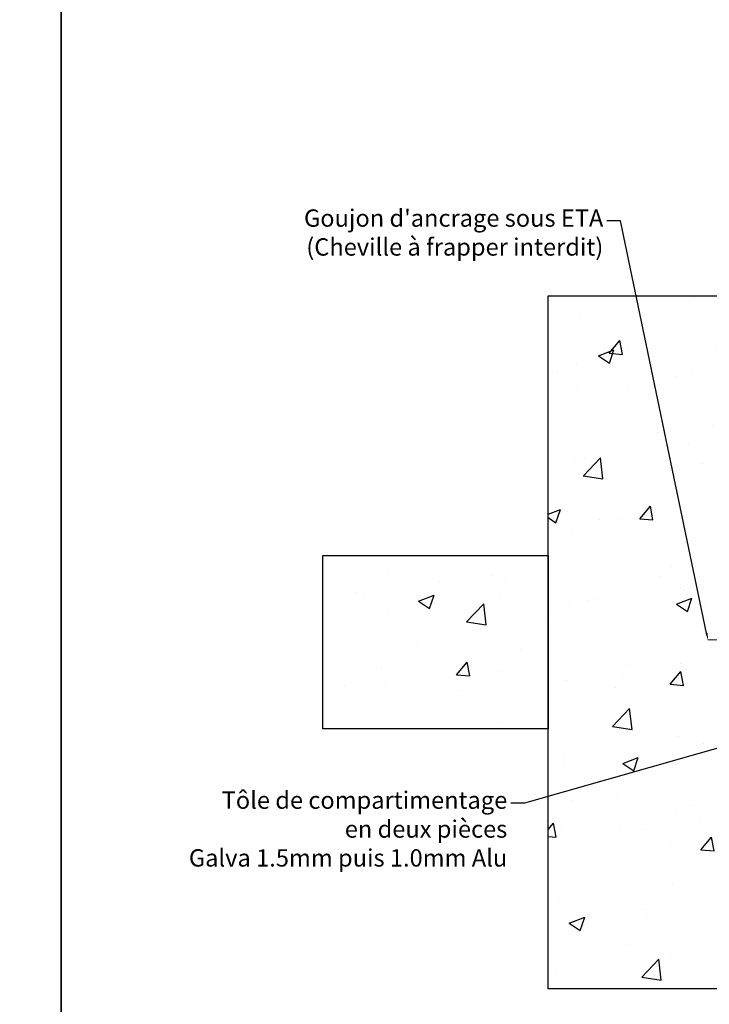
# Model space of a CAD drawing. Units: millimetres. Extents: x 494 to 5294, y 309 to 3989.
# Drawn here: x 3670 to 4068, y 1544 to 2113 of the extents above; entities that cross this region are included whole.
import ezdxf
from ezdxf import colors
from ezdxf.entities.mleader import LeaderData, LeaderLine
from ezdxf.math import Vec2, Vec3

# ---------------------------------------------------------------- set-up
doc = ezdxf.new("R2010")
doc.units = ezdxf.units.MM
doc.linetypes.add('CACHE', pattern=[9.525, 6.35, -3.175])
doc.layers.add('AF_Anchors', color=80, linetype='Continuous', lineweight=0)
doc.layers.add('AF_Concrete', color=8, linetype='Continuous')
doc.styles.get("Standard").update_dxf_attribs({"font": 'txt.shx'})

# ---------------------------------------------------------------- blocks, each defined once
blk = doc.blocks.new('*U156')
at = {"linetype": 'CACHE'}
blk.add_line((0, 59.3), (0, -11.7), dxfattribs=at)

msp = doc.modelspace()

# ---------------------------------------------------------------- hatches: boundary and pattern name
at = {"layer": 'AF_Concrete'}
h = msp.add_hatch(dxfattribs=at)
h.set_pattern_fill('AR-CONC', color=256, scale=0.5)
h.set_pattern_definition([(50, (4724.455, 2421.456), (91.0923, -7.9695), [9.525, -104.775]), (355, (4724.46, 2421.46), (-17.622, 95.5284), [7.62, -83.82]), (100.4514, (4732.05, 2420.79), (73.4706, 87.559), [8.095, -89.045]), (46.184, (4724.46, 2446.86), (135.54, -21.021), [14.287, -157.162]), (96.636, (4735.75, 2445.1), (118.702, 123.713), [12.143, -133.568]), (351.184, (4724.46, 2446.86), (118.702, 123.713), [11.43, -125.73]), (21, (4737.155, 2440.506), (75.807, -51.1326), [9.525, -104.775]), (326, (4737.16, 2440.51), (30.901, 92.094), [7.62, -83.82]), (71.4514, (4743.47, 2436.245), (106.708, 40.9614), [8.095, -89.045]), (37.5, (4724.455, 2421.456), (1.5443, 42.2775), [0, -82.804, 0, -85.09, 0, -84.1375]), (7.5, (4724.455, 2421.456), (33.4098, 50.0903), [0, -48.514, 0, -80.899, 0, -32.0675]), (327.5, (4696.134, 2421.456), (67.7953, -2.8644), [0, -31.75, 0, -99.06, 0, -131.445]), (317.5, (4683.434, 2421.456), (74.0646, 12.7132), [0, -41.275, 0, -65.786, 0, -93.345])])
h.paths.add_polyline_path([(3975.209, 1553.26), (3975.209, 1953.26), (4125.209, 1953.26), (4125.209, 1553.26)])
h = msp.add_hatch(dxfattribs=at)
h.set_pattern_fill('AR-CONC', color=256, scale=0.5)
h.set_pattern_definition([(50, (4724.455, 1758.156), (91.0923, -7.9695), [9.525, -104.775]), (355, (4724.46, 1758.16), (-17.622, 95.528), [7.62, -83.82]), (100.451, (4732.05, 1757.49), (73.471, 87.559), [8.095, -89.045]), (46.184, (4724.46, 1783.56), (135.54, -21.021), [14.287, -157.162]), (96.636, (4735.75, 1781.8), (118.702, 123.713), [12.143, -133.568]), (351.184, (4724.46, 1783.56), (118.702, 123.713), [11.43, -125.73]), (21, (4737.155, 1777.206), (75.807, -51.1326), [9.525, -104.775]), (326, (4737.16, 1777.21), (30.901, 92.094), [7.62, -83.82]), (71.451, (4743.47, 1772.945), (106.708, 40.961), [8.095, -89.045]), (37.5, (4724.455, 1758.156), (1.5443, 42.2775), [0, -82.804, 0, -85.09, 0, -84.1375]), (7.5, (4724.455, 1758.156), (33.4098, 50.0903), [0, -48.514, 0, -80.899, 0, -32.0675]), (327.5, (4696.134, 1758.156), (67.7953, -2.8644), [0, -31.75, 0, -99.06, 0, -131.445]), (317.5, (4683.434, 1758.156), (74.0646, 12.7132), [0, -41.275, 0, -65.786, 0, -93.345])])
h.paths.add_polyline_path([(3845.209, 1803.26), (3975.209, 1803.26), (3975.209, 1703.26), (3845.209, 1703.26)])

# ---------------------------------------------------------------- linework, layer by layer
for points in [[(2894.263, 2149.393), (2894.263, 1349.393), (3694.263, 1349.393), (3694.263, 2149.393), (2894.263, 2149.393)], [(3694.263, 2149.393), (3694.263, 1349.393), (4494.263, 1349.393), (4494.263, 2149.393), (3694.263, 2149.393)]]:
    msp.add_lwpolyline(points)
msp.add_lwpolyline([(3975.209, 1553.26), (3975.209, 1953.26), (4125.209, 1953.26), (4125.209, 1553.26), (3975.209, 1553.26)], dxfattribs=at)
msp.add_lwpolyline([(3845.209, 1803.26), (3975.209, 1803.26), (3975.209, 1703.26), (3845.209, 1703.26)], close=True, dxfattribs=at)

# ---------------------------------------------------------------- block references
at = {"layer": 'AF_Anchors', "rotation": 89.99999999999999}
msp.add_blockref('*U156', (4126.709, 1754.634), dxfattribs=at)

# ---------------------------------------------------------------- leaders
ml = msp.add_multileader_mtext('Standard')
ml.set_content("Goujon d'ancrage sous ETA\\P(Cheville à frapper interdit)", color=256)
ml.set_leader_properties()
ml.build(insert=Vec2(0, 0))
ctx = ml.context
ctx.base_point, ctx.char_height, ctx.plane_origin = Vec3(3755.003, 1996.412), 10, Vec3(3682.963, 2142.654)
ctx.text_align_type = 2
notes = []
notes.append((ctx, [(1, (1, 1, 0), (4017.003, 1996.412), (-1, 0), 8, [(0, [(4067.409, 1754.634)], 0, [])])]))
ctx.mtext.insert, ctx.mtext.alignment, ctx.mtext.flow_direction = Vec3(4007.003, 2003.079), 3, 5
ml = msp.add_multileader_mtext('Standard')
ml.set_content('Tôle de compartimentage \\Pen deux pièces\\PGalva 1.5mm puis 1.0mm Alu ', color=256)
ml.set_leader_properties()
ml.build(insert=Vec2(0, 0))
ctx = ml.context
ctx.base_point, ctx.char_height, ctx.plane_origin = Vec3(3731.242, 1660.426), 10, Vec3(3686.783, 1909.288)
ctx.text_align_type = 2
notes.append((ctx, [(1, (1, 1, 0), (3961.575, 1660.426), (-1, 0), 8, [(0, [(4199.871, 1728.041)], 0, [])])]))
ctx.mtext.insert, ctx.mtext.alignment, ctx.mtext.flow_direction = Vec3(3951.575, 1667.093), 3, 5
for ctx, leaders in notes:
    for number, flags, end, landing, length, lines in leaders:
        leader = LeaderData()
        leader.index, (leader.has_last_leader_line, leader.has_dogleg_vector, leader.attachment_direction) = number, flags
        leader.last_leader_point, leader.dogleg_vector, leader.dogleg_length = Vec3(end), Vec3(landing), length
        for number, points, colour, breaks in lines:
            line = LeaderLine()
            line.index, line.vertices, line.color, line.breaks = number, Vec3.list(points), colors.encode_raw_color(colour), breaks
            leader.lines.append(line)
        ctx.leaders.append(leader)

doc.saveas('drawing.dxf')
